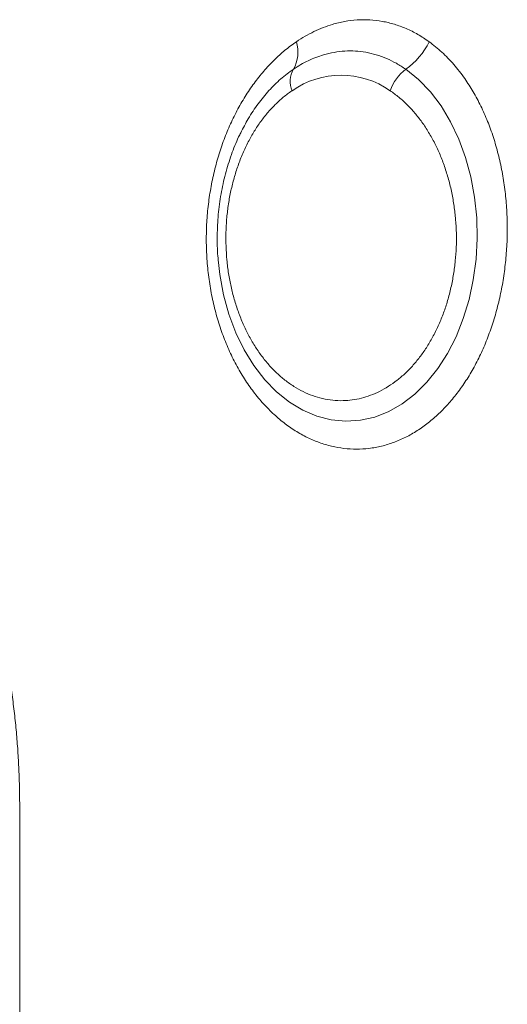
# Paper-space layout 'Sheet2' of a CAD drawing. Units: millimetres. Extents: x 91 to 312, y 62 to 238.
# Drawn here: x 242 to 250, y 188 to 205 of the extents above; entities that cross this region are included whole.
import ezdxf

# ---------------------------------------------------------------- set-up
doc = ezdxf.new("R2010")
doc.units = ezdxf.units.MM

psp = doc.layouts.new('Sheet2')

# ---------------------------------------------------------------- linework, layer by layer
at = {"color": 7, "linetype": 'Continuous', "lineweight": 15}
psp.add_line((242.255, 117.597), (242.255, 191.497), dxfattribs=at)
at = {"color": 8, "linetype": 'Continuous', "lineweight": 0, "flags": 128}
psp.add_lwpolyline([(245.617, 200.674), (245.637, 200.469), (245.701, 200.128), (245.792, 199.798), (245.909, 199.486), (246.05, 199.196), (246.214, 198.93), (246.397, 198.692), (246.598, 198.485), (246.815, 198.312), (247.043, 198.174), (247.279, 198.074), (247.523, 198.012), (247.769, 197.988), (248.014, 198.005), (248.257, 198.06), (248.494, 198.153), (248.72, 198.283), (248.936, 198.449), (249.137, 198.648), (249.322, 198.878), (249.487, 199.136), (249.632, 199.418), (249.754, 199.723), (249.852, 200.046), (249.924, 200.381), (249.97, 200.726), (249.989, 201.078), (249.981, 201.429), (249.945, 201.778), (249.882, 202.119), (249.794, 202.447), (249.68, 202.758), (249.541, 203.05), (249.381, 203.317), (249.2, 203.556), (248.999, 203.765), (248.783, 203.938), (248.783, 203.938)], dxfattribs=at)
at = {"color": 8, "linetype": 'Continuous', "lineweight": 0}
for centre, radius, start, end in [((246.376, 204.229), 0.584, 330.0953, 17.3694), ((248.108, 204.909), 1.182, 304.824, 334.6902), ((247.237, 203.735), 0.409, 150.2305, 202.9705), ((247.689, 202.389), 1.447, 55.0578, 124.9422), ((249.23, 203.335), 0.751, 126.5306, 161.3355)]:
    psp.add_arc(centre, radius, start, end, dxfattribs=at)
for points, knots in [([(246.933, 204.403), (246.982, 204.435), (247.079, 204.498), (247.23, 204.577), (247.384, 204.644), (247.557, 204.704), (247.749, 204.749), (247.96, 204.775), (248.173, 204.776), (248.384, 204.751), (248.59, 204.702), (248.79, 204.628), (248.988, 204.531), (249.114, 204.446), (249.177, 204.403)], [0, 0, 0, 0, 0.067391, 0.134783, 0.20324, 0.271698, 0.361436, 0.451175, 0.543486, 0.635797, 0.72556, 0.815323, 0.907662, 1, 1, 1, 1]), ([(249.177, 204.403), (249.249, 204.347), (249.396, 204.233), (249.596, 204.022), (249.773, 203.797), (249.924, 203.56), (250.053, 203.318), (250.168, 203.06), (250.266, 202.788), (250.348, 202.504), (250.412, 202.21), (250.46, 201.908), (250.49, 201.601), (250.501, 201.292), (250.495, 200.983), (250.471, 200.674), (250.431, 200.371), (250.373, 200.075), (250.299, 199.787), (250.21, 199.509), (250.105, 199.243), (249.987, 198.992), (249.855, 198.757), (249.71, 198.538), (249.554, 198.337), (249.387, 198.157), (249.21, 197.997), (249.025, 197.858), (248.832, 197.741), (248.631, 197.648), (248.424, 197.578), (248.214, 197.534), (248.002, 197.514), (247.79, 197.521), (247.58, 197.552), (247.371, 197.608), (247.165, 197.688), (246.962, 197.795), (246.765, 197.926), (246.576, 198.08), (246.396, 198.257), (246.227, 198.456), (246.071, 198.676), (245.928, 198.913), (245.801, 199.167), (245.69, 199.436), (245.597, 199.718), (245.521, 200.011), (245.464, 200.31), (245.427, 200.616), (245.409, 200.925), (245.409, 201.235), (245.429, 201.543), (245.469, 201.847), (245.526, 202.145), (245.602, 202.436), (245.694, 202.716), (245.802, 202.984), (245.926, 203.238), (246.064, 203.479), (246.215, 203.702), (246.379, 203.908), (246.554, 204.095), (246.738, 204.263), (246.868, 204.357), (246.933, 204.403)], [0, 0, 0, 0, 0.018679, 0.037406, 0.056086, 0.072073, 0.08812, 0.104167, 0.120156, 0.136174, 0.152252, 0.16833, 0.184349, 0.200241, 0.216191, 0.232141, 0.248033, 0.263698, 0.279418, 0.295138, 0.310802, 0.326242, 0.341735, 0.357227, 0.372666, 0.387978, 0.403342, 0.418706, 0.434017, 0.449497, 0.465031, 0.480566, 0.496045, 0.511402, 0.526812, 0.542223, 0.55758, 0.573328, 0.589133, 0.60494, 0.620688, 0.636646, 0.652664, 0.668681, 0.68464, 0.700669, 0.716757, 0.732845, 0.748875, 0.764811, 0.780806, 0.7968, 0.812736, 0.82847, 0.84426, 0.860049, 0.875782, 0.891287, 0.906845, 0.922402, 0.937906, 0.953403, 0.968954, 0.984504, 1, 1, 1, 1]), ([(248.783, 203.938), (248.73, 203.973), (248.624, 204.042), (248.457, 204.123), (248.284, 204.186), (248.107, 204.227), (247.93, 204.248), (247.751, 204.248), (247.572, 204.227), (247.408, 204.189), (247.262, 204.14), (247.133, 204.084), (247.006, 204.018), (246.923, 203.965), (246.882, 203.938)], [0, 0, 0, 0, 0.08985, 0.179701, 0.272033, 0.364366, 0.454055, 0.543745, 0.635908, 0.72807, 0.795538, 0.863006, 0.931503, 1, 1, 1, 1]), ([(246.882, 203.938), (246.81, 203.886), (246.666, 203.78), (246.467, 203.582), (246.282, 203.357), (246.122, 203.117), (246.033, 202.943), (245.992, 202.862)], [0, 0, 0, 0, 0.204824, 0.410266, 0.6151, 0.819857, 1, 1, 1, 1]), ([(246.86, 203.575), (246.859, 203.574), (246.808, 203.54), (246.71, 203.467), (246.572, 203.341), (246.44, 203.198), (246.317, 203.04), (246.206, 202.869), (246.105, 202.687), (246.014, 202.491), (245.936, 202.286), (245.871, 202.075), (245.818, 201.858), (245.778, 201.633), (245.752, 201.404), (245.74, 201.175), (245.741, 200.946), (245.755, 200.715), (245.784, 200.487), (245.826, 200.264), (245.881, 200.047), (245.95, 199.836), (246.031, 199.632), (246.123, 199.441), (246.227, 199.262), (246.342, 199.093), (246.467, 198.939), (246.6, 198.802), (246.74, 198.681), (246.889, 198.576), (247.045, 198.488), (247.207, 198.419), (247.375, 198.37), (247.547, 198.341), (247.716, 198.334), (247.878, 198.347), (248.033, 198.377), (248.188, 198.426), (248.342, 198.492), (248.491, 198.577), (248.637, 198.679), (248.777, 198.8), (248.91, 198.937), (249.033, 199.088), (249.146, 199.252), (249.25, 199.431), (249.343, 199.622), (249.424, 199.821), (249.492, 200.029), (249.549, 200.247), (249.592, 200.472), (249.622, 200.699), (249.638, 200.93), (249.64, 201.163), (249.627, 201.397), (249.601, 201.627), (249.562, 201.853), (249.508, 202.076), (249.441, 202.291), (249.363, 202.495), (249.273, 202.689), (249.171, 202.873), (249.058, 203.045), (248.937, 203.201), (248.807, 203.341), (248.668, 203.469), (248.568, 203.54), (248.518, 203.575)], [0, 0, 0, 0, 0.000501, 0.016, 0.031499, 0.047451, 0.063403, 0.078814, 0.094225, 0.110078, 0.125931, 0.141223, 0.156515, 0.172243, 0.187971, 0.203233, 0.218495, 0.234198, 0.249901, 0.265236, 0.280572, 0.296358, 0.312143, 0.327576, 0.343009, 0.358896, 0.374784, 0.390271, 0.405759, 0.4217, 0.437641, 0.453752, 0.469863, 0.486482, 0.503101, 0.517906, 0.53271, 0.547906, 0.563101, 0.578435, 0.59377, 0.609543, 0.625316, 0.640578, 0.65584, 0.67154, 0.68724, 0.702533, 0.717825, 0.733564, 0.749303, 0.764716, 0.78013, 0.796, 0.81187, 0.827369, 0.842868, 0.858824, 0.87478, 0.890209, 0.905638, 0.921512, 0.937385, 0.952816, 0.968246, 0.984123, 1, 1, 1, 1])]:
    psp.add_open_spline(points, degree=3, knots=knots, dxfattribs=at)
at = {"color": 7, "linetype": 'Continuous', "lineweight": 15}
for points, knots in [([(245.992, 202.862), (245.986, 202.851), (245.931, 202.748), (245.845, 202.532), (245.741, 202.214), (245.663, 201.875), (245.612, 201.527), (245.592, 201.174), (245.593, 200.887), (245.611, 200.722), (245.617, 200.674)], [0, 0, 0, 0, 0.01817, 0.165699, 0.319325, 0.473438, 0.627064, 0.781251, 0.935931, 1, 1, 1, 1]), ([(242.255, 191.497), (242.254, 191.553), (242.254, 191.716), (242.247, 191.985), (242.232, 192.303), (242.21, 192.619), (242.18, 192.935), (242.143, 193.249), (242.099, 193.562), (242.047, 193.872), (241.989, 194.18), (241.923, 194.486), (241.85, 194.789), (241.77, 195.088), (241.683, 195.384), (241.589, 195.676), (241.488, 195.964), (241.38, 196.248), (241.266, 196.527), (241.145, 196.801), (241.018, 197.07), (240.884, 197.333), (240.744, 197.59), (240.598, 197.841), (240.446, 198.086), (240.288, 198.324), (240.124, 198.556), (239.955, 198.78), (239.781, 198.996), (239.601, 199.205), (239.416, 199.407), (239.227, 199.599), (239.033, 199.784), (238.834, 199.96), (238.631, 200.127), (238.425, 200.285), (238.215, 200.434), (238.001, 200.574), (237.784, 200.704), (237.565, 200.824), (237.342, 200.935), (237.117, 201.036), (236.891, 201.127), (236.662, 201.209), (236.431, 201.28), (236.2, 201.341), (235.967, 201.392), (235.733, 201.434), (235.498, 201.465), (235.263, 201.486), (235.061, 201.495), (234.937, 201.496), (234.891, 201.497)], [0, 0, 0, 0, 0.011029, 0.031581, 0.052135, 0.07269, 0.093248, 0.113808, 0.134371, 0.154938, 0.175509, 0.196085, 0.216665, 0.23725, 0.25784, 0.278434, 0.299034, 0.319638, 0.340246, 0.360858, 0.381472, 0.402087, 0.422702, 0.443314, 0.463923, 0.484524, 0.505117, 0.525697, 0.546262, 0.566807, 0.58733, 0.607826, 0.628291, 0.64872, 0.66911, 0.689457, 0.709757, 0.730007, 0.750203, 0.770344, 0.790429, 0.810457, 0.830428, 0.850344, 0.870208, 0.890021, 0.90979, 0.929519, 0.949213, 0.968879, 0.988525, 1, 1, 1, 1])]:
    psp.add_open_spline(points, degree=3, knots=knots, dxfattribs=at)

doc.saveas('drawing.dxf')
